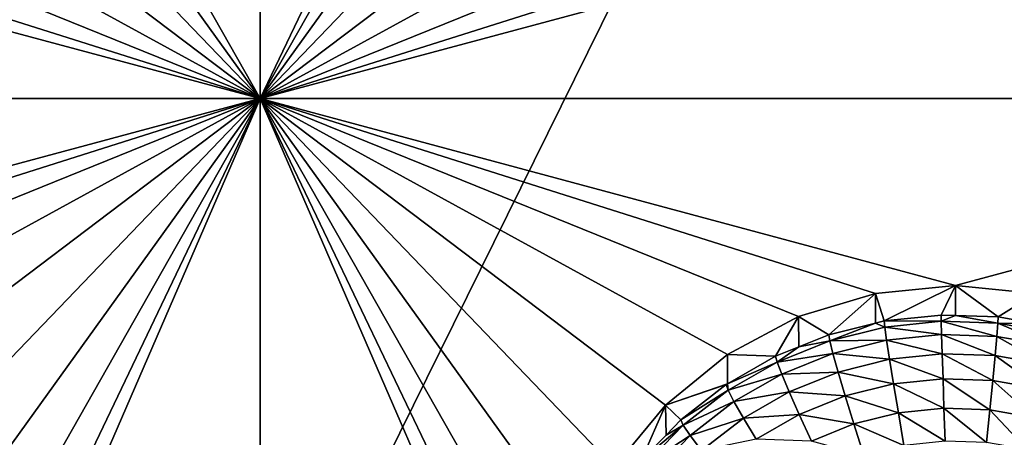
# Model space of a CAD drawing. Extents: x -30 to 30, y -228 to 0.
# Drawn here: x -8 to -5, y -212 to -210 of the extents above; entities that cross this region are included whole.
import ezdxf

# ---------------------------------------------------------------- set-up
doc = ezdxf.new("R2010")
doc.units = 0
doc.header["$MEASUREMENT"] = 0
doc.layers.add('L1', color=7, linetype='Continuous')
doc.layers.add('L2', color=7, linetype='Continuous')

msp = doc.modelspace()

# ---------------------------------------------------------------- linework, layer by layer
at = {"layer": 'L1', "color": 7}
for points in [[(-17.1, -60.06493, 62.62249), (-17.1, -226.8999, 69.90667), (17.1, -226.8999, 69.90667)], [(17.1, -226.8999, 69.90667), (17.1, -60.06493, 62.62249), (-17.1, -60.06493, 62.62249)], [(17.1, -224.3355, 58.71075), (-17.1, -224.3355, 58.71075), (17.1, -132.4149, 51.47643)], [(17.1, -132.4149, 51.47643), (-17.1, -224.3355, 58.71075), (-17.1, -132.4149, 51.47643)]]:
    msp.add_3dface(points, dxfattribs=at)
at = {"layer": 'L2', "color": 250}
for points in [[(-16.15, -176.7055, 56.45679), (-12.25, -222.4641, 60.05806), (12.25, -172.8176, 56.1508)], [(-12.25, -222.4641, 60.05806), (12.25, -222.4641, 60.05806), (12.25, -172.8176, 56.1508)], [(-7.5, -210.6187, 57.62118), (-8.553342, -208.7622, 57.47507), (-7.5, -206.332, 57.2838)], [(-7.5, -206.332, 57.2838), (-6.475, -208.4754, 57.45249), (-7.5, -210.6187, 57.62118)], [(-7.5, -210.6187, 57.62118), (-6.475, -208.4754, 57.45249), (-6.446658, -208.7622, 57.47507)], [(-7.5, -210.6187, 57.62118), (-8.637277, -209.0381, 57.49678), (-8.553342, -208.7622, 57.47507)], [(-7.5, -210.6187, 57.62118), (-6.446658, -208.7622, 57.47507), (-6.362722, -209.0381, 57.49678)], [(-8.773582, -209.2923, 57.51679), (-8.637277, -209.0381, 57.49678), (-7.5, -210.6187, 57.62118)], [(-6.362722, -209.0381, 57.49678), (-6.226418, -209.2923, 57.51679), (-7.5, -210.6187, 57.62118)], [(-7.5, -210.6187, 57.62118), (-8.957017, -209.5151, 57.53432), (-8.773582, -209.2923, 57.51679)], [(-6.226418, -209.2923, 57.51679), (-6.042982, -209.5151, 57.53432), (-7.5, -210.6187, 57.62118)], [(-7.5, -210.6187, 57.62118), (-9.180534, -209.698, 57.54872), (-8.957017, -209.5151, 57.53432)], [(-7.5, -210.6187, 57.62118), (-6.042982, -209.5151, 57.53432), (-5.819466, -209.698, 57.54872)], [(-9.435542, -209.8339, 57.55941), (-9.180534, -209.698, 57.54872), (-7.5, -210.6187, 57.62118)], [(-7.5, -210.6187, 57.62118), (-5.819466, -209.698, 57.54872), (-5.564458, -209.8339, 57.55941)], [(-7.5, -210.6187, 57.62118), (-9.712242, -209.9176, 57.56599), (-9.435542, -209.8339, 57.55941)], [(-5.564458, -209.8339, 57.55941), (-5.287758, -209.9176, 57.56599), (-7.5, -210.6187, 57.62118)], [(-7.5, -210.6187, 57.62118), (-10, -209.9458, 57.56822), (-9.712242, -209.9176, 57.56599)], [(-7.5, -210.6187, 57.62118), (-5.287758, -209.9176, 57.56599), (-5, -209.9458, 57.56822)], [(-2.5, -210.6187, 57.62118), (-5, -209.9458, 57.56822), (-4.712242, -209.9176, 57.56599)], [(-13.8125, -210.6187, 57.62118), (-10, -209.9458, 57.56822), (-7.5, -210.6187, 57.62118)], [(-7.5, -210.6187, 57.62118), (-5, -209.9458, 57.56822), (-2.5, -210.6187, 57.62118)], [(-7.5, -210.6187, 57.62118), (-10, -211.2916, 57.67414), (-13.8125, -210.6187, 57.62118)], [(-7.5, -210.6187, 57.62118), (-9.712242, -211.3199, 57.67636), (-10, -211.2916, 57.67414)], [(-9.435542, -211.4036, 57.68295), (-9.712242, -211.3199, 57.67636), (-7.5, -210.6187, 57.62118)], [(-7.5, -210.6187, 57.62118), (-9.180534, -211.5395, 57.69364), (-9.435542, -211.4036, 57.68295)], [(-7.5, -210.6187, 57.62118), (-8.957017, -211.7223, 57.70803), (-9.180534, -211.5395, 57.69364)], [(-8.773582, -211.9452, 57.72557), (-8.957017, -211.7223, 57.70803), (-7.5, -210.6187, 57.62118)], [(-7.5, -210.6187, 57.62118), (-8.637277, -212.1994, 57.74558), (-8.773582, -211.9452, 57.72557)], [(-7.5, -210.6187, 57.62118), (-8.553342, -212.4752, 57.76729), (-8.637277, -212.1994, 57.74558)], [(-8.525, -212.7621, 57.78987), (-8.553342, -212.4752, 57.76729), (-7.5, -210.6187, 57.62118)], [(-8.525, -212.7621, 57.78987), (-7.5, -210.6187, 57.62118), (-8.553342, -213.049, 57.81244)], [(-8.553342, -213.049, 57.81244), (-7.5, -210.6187, 57.62118), (-7.5, -222.5817, 58.56269)], [(-5.564458, -211.4036, 57.68295), (-5.819466, -211.5395, 57.69364), (-7.5, -210.6187, 57.62118)], [(-7.5, -210.6187, 57.62118), (-5.819466, -211.5395, 57.69364), (-6.042982, -211.7223, 57.70803)], [(-6.042982, -211.7223, 57.70803), (-6.226418, -211.9452, 57.72557), (-7.5, -210.6187, 57.62118)], [(-7.5, -210.6187, 57.62118), (-6.226418, -211.9452, 57.72557), (-6.362722, -212.1994, 57.74558)], [(-7.5, -210.6187, 57.62118), (-6.362722, -212.1994, 57.74558), (-6.446658, -212.4752, 57.76729)], [(-2.5, -210.6187, 57.62118), (-5, -211.2916, 57.67414), (-7.5, -210.6187, 57.62118)], [(-7.5, -210.6187, 57.62118), (-5, -211.2916, 57.67414), (-5.287758, -211.3199, 57.67636)], [(-7.5, -210.6187, 57.62118), (-5.287758, -211.3199, 57.67636), (-5.564458, -211.4036, 57.68295)], [(-6.446658, -212.4752, 57.76729), (-6.475, -212.7621, 57.78987), (-7.5, -210.6187, 57.62118)], [(-7.5, -210.6187, 57.62118), (-6.475, -212.7621, 57.78987), (-6.446658, -213.049, 57.81244)], [(-7.5, -210.6187, 57.62118), (-6.446658, -213.049, 57.81244), (-7.5, -222.5817, 58.56269)], [(-2.5, -210.6187, 57.62118), (-4.712242, -211.3199, 57.67636), (-5, -211.2916, 57.67414)], [(-5, -211.2916, 57.67414), (-5.256131, -211.4191, 56.34003), (-5.287758, -211.3199, 57.67636)], [(-5, -211.2916, 57.67414), (-5.051477, -211.3977, 56.33834), (-5.256131, -211.4191, 56.34003)], [(-5.000094, -211.3995, 56.33848), (-5.051477, -211.3977, 56.33834), (-5, -211.2916, 57.67414)], [(-5.000094, -211.3995, 56.33848), (-5, -211.2916, 57.67414), (-4.84582, -211.4048, 56.3389)], [(-4.84582, -211.4048, 56.3389), (-5, -211.2916, 57.67414), (-4.712242, -211.3199, 57.67636)], [(-5.287758, -211.3199, 57.67636), (-5.4558, -211.4688, 56.34393), (-5.564458, -211.4036, 57.68295)], [(-5.287758, -211.3199, 57.67636), (-5.2873, -211.4269, 56.34064), (-5.4558, -211.4688, 56.34393)], [(-5.287758, -211.3199, 57.67636), (-5.256131, -211.4191, 56.34003), (-5.2873, -211.4269, 56.34064)], [(-4.84582, -211.4048, 56.3389), (-4.712242, -211.3199, 57.67636), (-4.712805, -211.4282, 56.34074)], [(-5.564458, -211.4036, 57.68295), (-5.646598, -211.5456, 56.34998), (-5.819466, -211.5395, 57.69364)], [(-5.564458, -211.4036, 57.68295), (-5.563133, -211.512, 56.34734), (-5.646598, -211.5456, 56.34998)], [(-5.564458, -211.4036, 57.68295), (-5.4558, -211.4688, 56.34393), (-5.563133, -211.512, 56.34734)], [(-5.256131, -211.4191, 56.34003), (-5.051477, -211.3977, 56.33834), (-5.051034, -211.4204, 56.21097)], [(-5.051034, -211.4204, 56.21097), (-5.051477, -211.3977, 56.33834), (-5.000094, -211.3995, 56.33848)], [(-5.051034, -211.4204, 56.21097), (-5.000094, -211.3995, 56.33848), (-4.847146, -211.4275, 56.21153)], [(-5.000094, -211.3995, 56.33848), (-4.84582, -211.4048, 56.3389), (-4.847146, -211.4275, 56.21153)], [(-4.847146, -211.4275, 56.21153), (-4.84582, -211.4048, 56.3389), (-4.712805, -211.4282, 56.34074)], [(-5.451881, -211.4909, 56.21652), (-5.4558, -211.4688, 56.34393), (-5.2873, -211.4269, 56.34064)], [(-5.451881, -211.4909, 56.21652), (-5.2873, -211.4269, 56.34064), (-5.253929, -211.4417, 56.21265)], [(-5.253929, -211.4417, 56.21265), (-5.247407, -211.4883, 56.09212), (-5.451881, -211.4909, 56.21652)], [(-5.253929, -211.4417, 56.21265), (-5.2873, -211.4269, 56.34064), (-5.256131, -211.4191, 56.34003)], [(-5.253929, -211.4417, 56.21265), (-5.256131, -211.4191, 56.34003), (-5.051034, -211.4204, 56.21097)], [(-5.051034, -211.4204, 56.21097), (-5.049723, -211.4675, 56.09049), (-5.253929, -211.4417, 56.21265)], [(-5.253929, -211.4417, 56.21265), (-5.049723, -211.4675, 56.09049), (-5.247407, -211.4883, 56.09212)], [(-4.847146, -211.4275, 56.21153), (-4.851072, -211.4745, 56.09103), (-5.051034, -211.4204, 56.21097)], [(-5.051034, -211.4204, 56.21097), (-4.851072, -211.4745, 56.09103), (-5.049723, -211.4675, 56.09049)], [(-4.847146, -211.4275, 56.21153), (-4.655319, -211.5089, 56.09374), (-4.851072, -211.4745, 56.09103)], [(-4.847146, -211.4275, 56.21153), (-4.712805, -211.4282, 56.34074), (-4.646233, -211.4628, 56.21431)], [(-4.646233, -211.4628, 56.21431), (-4.655319, -211.5089, 56.09374), (-4.847146, -211.4275, 56.21153)], [(-5.563133, -211.512, 56.34734), (-5.4558, -211.4688, 56.34393), (-5.451881, -211.4909, 56.21652)], [(-5.049723, -211.4675, 56.09049), (-5.047595, -211.5373, 55.98152), (-5.247407, -211.4883, 56.09212)], [(-4.851072, -211.4745, 56.09103), (-4.857447, -211.5439, 55.98203), (-5.049723, -211.4675, 56.09049)], [(-5.049723, -211.4675, 56.09049), (-4.857447, -211.5439, 55.98203), (-5.047595, -211.5373, 55.98152)], [(-4.851072, -211.4745, 56.09103), (-4.670074, -211.5768, 55.98463), (-4.857447, -211.5439, 55.98203)], [(-4.655319, -211.5089, 56.09374), (-4.670074, -211.5768, 55.98463), (-4.851072, -211.4745, 56.09103)], [(-5.641038, -211.5671, 56.22251), (-5.646598, -211.5456, 56.34998), (-5.563133, -211.512, 56.34734)], [(-5.641038, -211.5671, 56.22251), (-5.563133, -211.512, 56.34734), (-5.451881, -211.4909, 56.21652)], [(-5.451881, -211.4909, 56.21652), (-5.440275, -211.5362, 56.09589), (-5.641038, -211.5671, 56.22251)], [(-5.451881, -211.4909, 56.21652), (-5.247407, -211.4883, 56.09212), (-5.440275, -211.5362, 56.09589)], [(-5.247407, -211.4883, 56.09212), (-5.236816, -211.5571, 55.98307), (-5.440275, -211.5362, 56.09589)], [(-5.247407, -211.4883, 56.09212), (-5.047595, -211.5373, 55.98152), (-5.236816, -211.5571, 55.98307)], [(-5.819466, -211.5395, 57.69364), (-5.819249, -211.645, 56.3578), (-6.042982, -211.7223, 57.70803)], [(-5.819466, -211.5395, 57.69364), (-5.646598, -211.5456, 56.34998), (-5.819249, -211.645, 56.3578)], [(-5.819249, -211.645, 56.3578), (-5.646598, -211.5456, 56.34998), (-5.641038, -211.5671, 56.22251)], [(-5.641038, -211.5671, 56.22251), (-5.440275, -211.5362, 56.09589), (-5.624574, -211.6104, 56.10173)], [(-5.440275, -211.5362, 56.09589), (-5.421428, -211.603, 55.98669), (-5.624574, -211.6104, 56.10173)], [(-5.440275, -211.5362, 56.09589), (-5.236816, -211.5571, 55.98307), (-5.421428, -211.603, 55.98669)], [(-5.047595, -211.5373, 55.98152), (-5.04473, -211.6269, 55.88825), (-5.236816, -211.5571, 55.98307)], [(-4.857447, -211.5439, 55.98203), (-4.866027, -211.6331, 55.88873), (-5.047595, -211.5373, 55.98152)], [(-5.047595, -211.5373, 55.98152), (-4.866027, -211.6331, 55.88873), (-5.04473, -211.6269, 55.88825)], [(-4.857447, -211.5439, 55.98203), (-4.689931, -211.6641, 55.89117), (-4.866027, -211.6331, 55.88873)], [(-4.670074, -211.5768, 55.98463), (-4.689931, -211.6641, 55.89117), (-4.857447, -211.5439, 55.98203)], [(-5.817718, -211.6688, 56.23052), (-5.819249, -211.645, 56.3578), (-5.641038, -211.5671, 56.22251)], [(-5.641038, -211.5671, 56.22251), (-5.624574, -211.6104, 56.10173), (-5.817718, -211.6688, 56.23052)], [(-5.236816, -211.5571, 55.98307), (-5.222563, -211.6455, 55.88971), (-5.421428, -211.603, 55.98669)], [(-5.236816, -211.5571, 55.98307), (-5.04473, -211.6269, 55.88825), (-5.222563, -211.6455, 55.88971)], [(-5.817718, -211.6688, 56.23052), (-5.624574, -211.6104, 56.10173), (-5.796716, -211.7095, 56.10953)], [(-5.624574, -211.6104, 56.10173), (-5.597837, -211.674, 55.99228), (-5.796716, -211.7095, 56.10953)], [(-5.624574, -211.6104, 56.10173), (-5.421428, -211.603, 55.98669), (-5.597837, -211.674, 55.99228)], [(-5.421428, -211.603, 55.98669), (-5.396064, -211.6887, 55.8931), (-5.597837, -211.674, 55.99228)], [(-5.421428, -211.603, 55.98669), (-5.222563, -211.6455, 55.88971), (-5.396064, -211.6887, 55.8931)], [(-6.042982, -211.7223, 57.70803), (-5.819249, -211.645, 56.3578), (-5.824809, -211.6482, 56.35805)], [(-6.042982, -211.7223, 57.70803), (-5.824809, -211.6482, 56.35805), (-5.986968, -211.7745, 56.36799)], [(-5.986968, -211.7745, 56.36799), (-5.824809, -211.6482, 56.35805), (-5.817718, -211.6688, 56.23052)], [(-5.817718, -211.6688, 56.23052), (-5.824809, -211.6482, 56.35805), (-5.819249, -211.645, 56.3578)], [(-5.222563, -211.6455, 55.88971), (-5.205196, -211.7501, 55.81561), (-5.396064, -211.6887, 55.8931)], [(-5.04473, -211.6269, 55.88825), (-5.04124, -211.733, 55.81426), (-5.222563, -211.6455, 55.88971)], [(-5.222563, -211.6455, 55.88971), (-5.04124, -211.733, 55.81426), (-5.205196, -211.7501, 55.81561)], [(-4.866027, -211.6331, 55.88873), (-4.876481, -211.7387, 55.81471), (-5.04473, -211.6269, 55.88825)], [(-5.04473, -211.6269, 55.88825), (-4.876481, -211.7387, 55.81471), (-5.04124, -211.733, 55.81426)], [(-4.866027, -211.6331, 55.88873), (-4.714127, -211.7673, 55.81696), (-4.876481, -211.7387, 55.81471)], [(-4.689931, -211.6641, 55.89117), (-4.714127, -211.7673, 55.81696), (-4.866027, -211.6331, 55.88873)], [(-5.978482, -211.794, 56.24037), (-5.986968, -211.7745, 56.36799), (-5.817718, -211.6688, 56.23052)], [(-5.817718, -211.6688, 56.23052), (-5.796716, -211.7095, 56.10953), (-5.978482, -211.794, 56.24037)], [(-5.796716, -211.7095, 56.10953), (-5.597837, -211.674, 55.99228), (-5.762611, -211.7689, 55.99974)], [(-5.597837, -211.674, 55.99228), (-5.561856, -211.7554, 55.89836), (-5.762611, -211.7689, 55.99974)], [(-5.597837, -211.674, 55.99228), (-5.396064, -211.6887, 55.8931), (-5.561856, -211.7554, 55.89836)], [(-5.396064, -211.6887, 55.8931), (-5.365158, -211.7899, 55.81874), (-5.561856, -211.7554, 55.89836)], [(-5.396064, -211.6887, 55.8931), (-5.205196, -211.7501, 55.81561), (-5.365158, -211.7899, 55.81874)], [(-6.042982, -211.7223, 57.70803), (-6.129915, -211.922, 56.37961), (-6.226418, -211.9452, 57.72557)], [(-6.042982, -211.7223, 57.70803), (-6.04056, -211.8298, 56.37235), (-6.129915, -211.922, 56.37961)], [(-5.986968, -211.7745, 56.36799), (-6.04056, -211.8298, 56.37235), (-6.042982, -211.7223, 57.70803)], [(-5.978482, -211.794, 56.24037), (-5.796716, -211.7095, 56.10953), (-5.953351, -211.8315, 56.11913)], [(-5.796716, -211.7095, 56.10953), (-5.762611, -211.7689, 55.99974), (-5.953351, -211.8315, 56.11913)], [(-5.762611, -211.7689, 55.99974), (-5.561856, -211.7554, 55.89836), (-5.716712, -211.8446, 55.90538)], [(-5.561856, -211.7554, 55.89836), (-5.518013, -211.8515, 55.82359), (-5.716712, -211.8446, 55.90538)], [(-5.561856, -211.7554, 55.89836), (-5.365158, -211.7899, 55.81874), (-5.518013, -211.8515, 55.82359)], [(-5.205196, -211.7501, 55.81561), (-5.185382, -211.867, 55.76363), (-5.365158, -211.7899, 55.81874)], [(-5.04124, -211.733, 55.81426), (-5.037258, -211.8514, 55.76241), (-5.205196, -211.7501, 55.81561)], [(-5.205196, -211.7501, 55.81561), (-5.037258, -211.8514, 55.76241), (-5.185382, -211.867, 55.76363)], [(-4.876481, -211.7387, 55.81471), (-4.888408, -211.8566, 55.76281), (-5.04124, -211.733, 55.81426)], [(-5.04124, -211.733, 55.81426), (-4.888408, -211.8566, 55.76281), (-5.037258, -211.8514, 55.76241)], [(-4.876481, -211.7387, 55.81471), (-4.741731, -211.8824, 55.76484), (-4.888408, -211.8566, 55.76281)], [(-4.714127, -211.7673, 55.81696), (-4.741731, -211.8824, 55.76484), (-4.876481, -211.7387, 55.81471)], [(-6.120201, -211.9403, 56.25188), (-6.129915, -211.922, 56.37961), (-5.978482, -211.794, 56.24037)], [(-6.129915, -211.922, 56.37961), (-6.04056, -211.8298, 56.37235), (-5.978482, -211.794, 56.24037)], [(-5.978482, -211.794, 56.24037), (-5.953351, -211.8315, 56.11913), (-6.120201, -211.9403, 56.25188)], [(-5.978482, -211.794, 56.24037), (-6.04056, -211.8298, 56.37235), (-5.986968, -211.7745, 56.36799)], [(-5.953351, -211.8315, 56.11913), (-5.762611, -211.7689, 55.99974), (-5.91254, -211.8856, 56.00893)], [(-5.762611, -211.7689, 55.99974), (-5.716712, -211.8446, 55.90538), (-5.91254, -211.8856, 56.00893)], [(-5.365158, -211.7899, 55.81874), (-5.329898, -211.9029, 55.76646), (-5.518013, -211.8515, 55.82359)], [(-5.365158, -211.7899, 55.81874), (-5.185382, -211.867, 55.76363), (-5.329898, -211.9029, 55.76646)], [(-6.120201, -211.9403, 56.25188), (-5.953351, -211.8315, 56.11913), (-6.09143, -211.9741, 56.13035)], [(-5.953351, -211.8315, 56.11913), (-5.91254, -211.8856, 56.00893), (-6.09143, -211.9741, 56.13035)]]:
    msp.add_3dface(points, dxfattribs=at)

doc.saveas('drawing.dxf')
